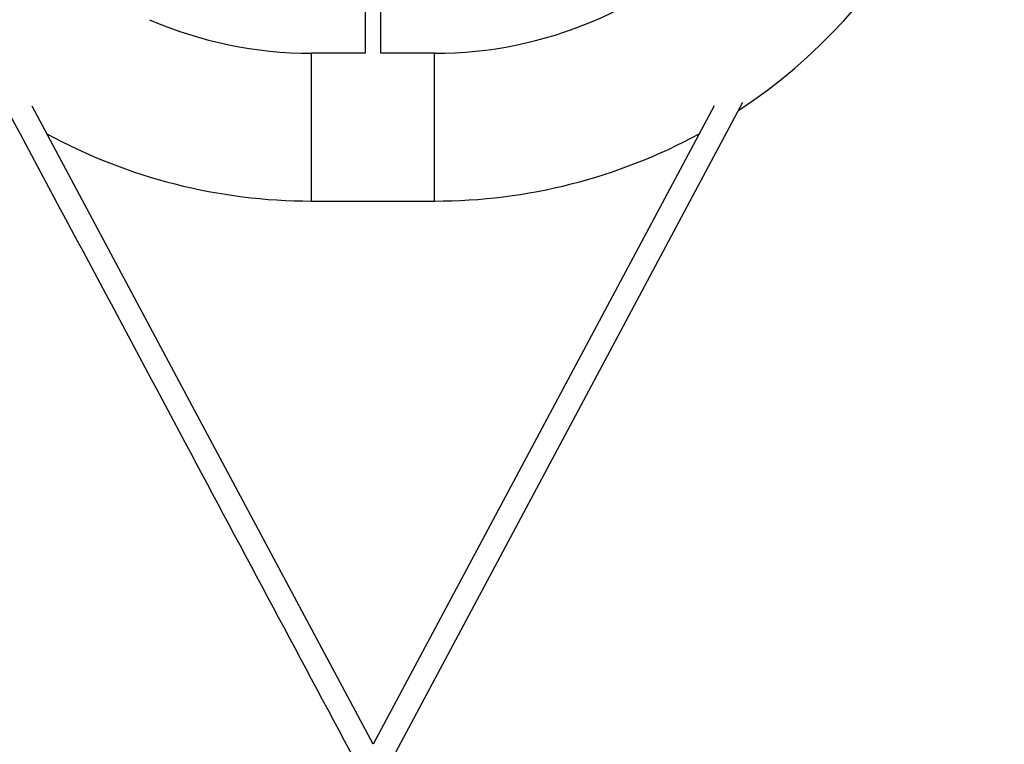
# Model space of a CAD drawing. Units: millimetres. Extents: x 377 to 1607, y 124 to 565.
# Drawn here: x 1076 to 1156, y 164 to 223 of the extents above; entities that cross this region are included whole.
import ezdxf

# ---------------------------------------------------------------- set-up
doc = ezdxf.new("R2010")
doc.units = ezdxf.units.MM
doc.header["$LTSCALE"] = 50
doc.header["$PDSIZE"] = -1
doc.layers.add('VP-DIM', color=7, linetype='Continuous')
doc.layers.add('VP-EQ', color=7, linetype='Continuous', true_color=0x8a3492)
doc.dimstyles.new('Strefa', dxfattribs={"dimtxt": 14, "dimasz": 20, "dimexe": 20, "dimexo": 50, "dimgap": 20, "dimtad": 0, "dimdec": 0, "dimzin": 0, "dimdsep": 46, "dimtxsty": 'Standard', "dimcen": 0.09, "dimadec": 0, "dimazin": 0, "dimtfac": 1, "dimtdec": 4, "dimtofl": 0, "dimtmove": 0, "dimatfit": 3, "dimfxl": 70, "dimfxlon": 1, "dimtolj": 1, "dimtzin": 0, "dimarcsym": 0})

# ---------------------------------------------------------------- blocks, each defined once
blk = doc.blocks.new('*D18')
at = {"layer": 'Defpoints', "color": 0}
for p in [(1101.209, 413.239), (1101.209, 123.684), (1507.103, 123.684)]:
    blk.add_point(p, dxfattribs=at)
at = {"layer": 'VP-DIM', "color": 0, "lineweight": -2}
for p, q in [((1437.103, 413.239), (1527.103, 413.239)), ((1507.103, 393.239), (1507.103, 315.926)), ((1507.103, 143.684), (1507.103, 240.926)), ((1437.103, 123.684), (1527.103, 123.684))]:
    blk.add_line(p, q, dxfattribs=at)
at = {"layer": 'VP-DIM', "color": 0}
for points in [[(1510.437, 393.239), (1503.77, 393.239), (1507.103, 413.239)], [(1503.77, 143.684), (1510.437, 143.684), (1507.103, 123.684)]]:
    blk.add_solid(points, dxfattribs=at)
at = {"layer": 'VP-DIM', "color": 0, "insert": (1507.103, 278.426), "char_height": 14, "attachment_point": 5, "rotation": 90}
blk.add_mtext('\\A1;290', dxfattribs=at)
blk = doc.blocks.new('ST0513_')
at = {"layer": 'VP-EQ', "color": 0, "linetype": 'Continuous', "lineweight": 25}
for p, q in [((1322.935, 1131.026), (1322.935, 1121.026)), ((1322.935, 1131.026), (1328.934, 1131.026)), ((1328.934, 1131.026), (1334.935, 1131.026)), ((1334.935, 1126.661), (1334.935, 1131.026)), ((1339.189, 1126.661), (1334.935, 1126.661)), ((1334.935, 1125.391), (1339.189, 1125.391)), ((1334.935, 1121.026), (1334.935, 1125.391)), ((1322.935, 1121.026), (1328.934, 1121.026)), ((1328.934, 1121.026), (1334.935, 1121.026))]:
    blk.add_line(p, q, dxfattribs=at)
at = {"layer": 'VP-EQ', "color": 0, "linetype": 'Continuous', "lineweight": 25, "flags": 128}
for points in [[(1278.802, 1126.022), (1306.29, 1140.705), (1330.655, 1153.719)], [(1330.656, 1098.332), (1304.447, 1112.331), (1278.802, 1126.029)], [(1276.602, 1125.026), (1305.543, 1109.567), (1330.97, 1095.986)]]:
    blk.add_lwpolyline(points, dxfattribs=at)
at = {"layer": 'VP-EQ', "color": 0, "linetype": 'Continuous', "lineweight": 25}
for centre, radius, start, end in [((1367.934, 1131.026), 45, 151.45616, 180), ((1367.934, 1131.026), 33, 156.51908, 180), ((1367.934, 1121.026), 45, 180, 208.53107), ((1367.934, 1121.026), 33, 180, 225.92063), ((1367.934, 1121.026), 45, 213.31186, 270)]:
    blk.add_arc(centre, radius, start, end, dxfattribs=at)
blk.add_open_spline([(1330.97, 1156.065), (1321.764, 1151.148), (1303.645, 1141.47), (1285.519, 1131.788), (1276.602, 1127.026)], degree=3, knots=[0, 0, 0, 0, 0.508054, 1, 1, 1, 1], dxfattribs=at)

msp = doc.modelspace()

# ---------------------------------------------------------------- block references
at = {"layer": 'VP-EQ', "color": 0, "rotation": 89.99999999999999}
msp.add_blockref('ST0513_', (2230.621, -1114.473), dxfattribs=at)

# ---------------------------------------------------------------- dimensions: what is measured, and where the dimension line sits
at = {"layer": 'VP-DIM', "color": 0}
dim = msp.add_linear_dim(base=(1507.103, 123.684), p1=(1101.209, 413.239), p2=(1101.209, 123.684), angle=90, dimstyle='Strefa', dxfattribs=at)
dim.commit()
dim.dimension.update_dxf_attribs({"geometry": '*D18', "text_midpoint": (1507.103, 278.426), "dimtype": 160})

doc.saveas('drawing.dxf')
